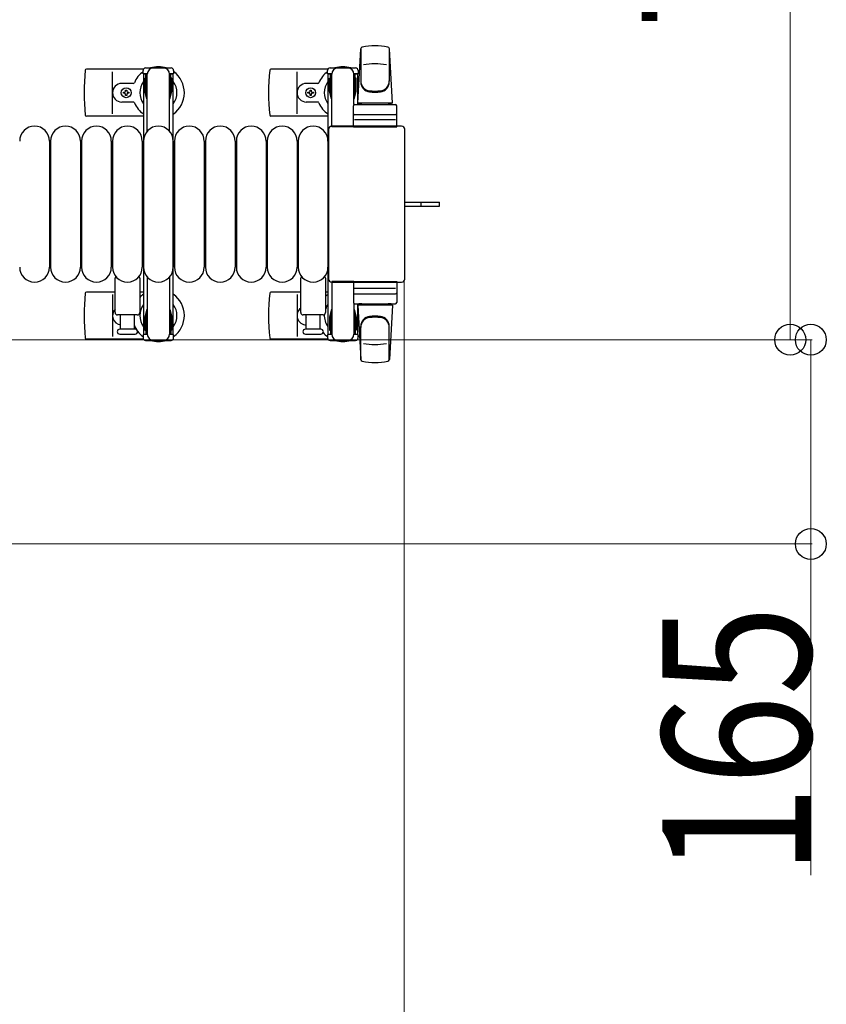
# Model space of a CAD drawing. Units: millimetres. Extents: x 0 to 33640, y 0 to 23760.
# Drawn here: x 7656 to 8308, y 7205 to 8000 of the extents above; entities that cross this region are included whole.
import ezdxf

# ---------------------------------------------------------------- set-up
doc = ezdxf.new("R2010")
doc.units = ezdxf.units.MM
doc.linetypes.add('YHIDDEN_1', pattern=[4, 3, -1])
for name, color, linetype, lineweight in [('YKK_13', 4, 'Continuous', 30), ('YKK_A1', 4, 'Continuous', 30), ('YKK_D', 6, 'Continuous', 13)]:
    doc.layers.add(name, color=color, linetype=linetype, lineweight=lineweight)
doc.styles.add('text-b', font='extslim2.shx', dxfattribs={"width": 0.8, "bigfont": 'extfont2.shx'})

msp = doc.modelspace()

# ---------------------------------------------------------------- linework, layer by layer
at = {"layer": 'YKK_13'}
for p, q in [((7929.08, 7932.5), (7931.52, 7976.53)), ((7931.58, 7976.88), (7931.58, 7949.69)), ((7954.58, 7976.11), (7954.58, 7950.37)), ((7957.08, 7932.5), (7954.64, 7976.53)), ((7756.05, 7960), (7709.98, 7960)), ((7731.08, 7924), (7731.08, 7958)), ((7905.05, 7960), (7858.98, 7960)), ((7880.08, 7924), (7880.08, 7958)), ((7904.78, 7956.2), (7904.78, 7959)), ((7908.08, 7956.2), (7904.78, 7956.2)), ((7906.78, 7961), (7927.38, 7961)), ((7907.08, 7939.2), (7907.08, 7956.2)), ((7908.08, 7913.5), (7908.08, 7956)), ((7929.38, 7956.2), (7926.08, 7956.2)), ((7926.08, 7931.37), (7926.08, 7956)), ((7927.08, 7939.2), (7927.08, 7956.2)), ((7929.38, 7959), (7929.38, 7956.2)), ((7747.79, 7948.5), (7738.58, 7948.5)), ((7896.79, 7948.5), (7887.58, 7948.5)), ((7906.28, 7952.7), (7907.08, 7952.7)), ((7906.28, 7942.19), (7906.28, 7952.7)), ((7927.88, 7952.7), (7927.08, 7952.7)), ((7927.88, 7942.19), (7927.88, 7952.7)), ((7739.88, 7940.56), (7739.88, 7941.44)), ((7739.88, 7941.44), (7740.76, 7941.44)), ((7740.76, 7940.56), (7739.88, 7940.56)), ((7741.64, 7942.32), (7741.64, 7943.2)), ((7741.64, 7943.2), (7742.52, 7943.2)), ((7741.64, 7938.8), (7741.64, 7939.68)), ((7742.52, 7938.8), (7741.64, 7938.8)), ((7742.52, 7943.2), (7742.52, 7942.32)), ((7742.52, 7939.68), (7742.52, 7938.8)), ((7743.4, 7941.44), (7744.28, 7941.44)), ((7744.28, 7940.56), (7743.4, 7940.56)), ((7744.28, 7941.44), (7744.28, 7940.56)), ((7888.88, 7940.56), (7888.88, 7941.44)), ((7888.88, 7941.44), (7889.76, 7941.44)), ((7889.76, 7940.56), (7888.88, 7940.56)), ((7890.64, 7942.32), (7890.64, 7943.2)), ((7890.64, 7943.2), (7891.52, 7943.2)), ((7890.64, 7938.8), (7890.64, 7939.68)), ((7891.52, 7938.8), (7890.64, 7938.8)), ((7891.52, 7943.2), (7891.52, 7942.32)), ((7891.52, 7939.68), (7891.52, 7938.8)), ((7892.4, 7941.44), (7893.28, 7941.44)), ((7893.28, 7940.56), (7892.4, 7940.56)), ((7893.28, 7941.44), (7893.28, 7940.56)), ((7907.88, 7936.2), (7906.28, 7942.19)), ((7926.28, 7936.2), (7927.88, 7942.19)), ((7747.79, 7933.5), (7738.58, 7933.5)), ((7896.79, 7933.5), (7887.58, 7933.5)), ((7907.88, 7936.2), (7908.08, 7936.2)), ((7925.58, 7913.5), (7925.58, 7930.5)), ((7926.28, 7936.2), (7926.08, 7936.2)), ((7926.58, 7931.5), (7959.58, 7931.5)), ((7957.08, 7932.5), (7929.08, 7932.5)), ((7930.08, 7931.5), (7930.08, 7932.5)), ((7956.08, 7932.5), (7930.08, 7932.5)), ((7932.48, 7931.5), (7930.08, 7931.5)), ((7956.08, 7931.5), (7953.68, 7931.5)), ((7956.08, 7931.5), (7956.08, 7932.5)), ((7960.58, 7913.5), (7960.58, 7930.5)), ((7756.08, 7922), (7709.98, 7922)), ((7905.08, 7922), (7858.98, 7922)), ((7926.58, 7923.5), (7959.58, 7923.5)), ((7964.58, 7914), (7908.08, 7914)), ((7908.08, 7914), (7908.08, 7914)), ((7926.08, 7913.5), (7908.08, 7913.5)), ((7925.58, 7913.5), (7960.58, 7913.5)), ((7959.64, 7919), (7926.47, 7919)), ((7964.58, 7914), (7964.58, 7914)), ((7905.58, 7911.5), (7905.58, 7790.5)), ((7905.58, 7911.5), (7905.58, 7911.5)), ((7967.08, 7790.5), (7967.08, 7911.5)), ((7967.08, 7911.5), (7967.08, 7911.5)), ((7680.08, 7902), (7680.08, 7800)), ((7681.08, 7902), (7681.08, 7800)), ((7705.08, 7902), (7705.08, 7800)), ((7706.08, 7902), (7706.08, 7800)), ((7730.08, 7902), (7730.08, 7800)), ((7731.08, 7902), (7731.08, 7800)), ((7755.08, 7902), (7755.08, 7800)), ((7756.08, 7902), (7756.08, 7800)), ((7780.08, 7902), (7780.08, 7800)), ((7781.08, 7902), (7781.08, 7800)), ((7805.08, 7902), (7805.08, 7800)), ((7806.08, 7902), (7806.08, 7800)), ((7830.08, 7902), (7830.08, 7800)), ((7831.08, 7902), (7831.08, 7800)), ((7855.08, 7902), (7855.08, 7800)), ((7856.08, 7902), (7856.08, 7800)), ((7880.08, 7902), (7880.08, 7800)), ((7881.08, 7902), (7881.08, 7800)), ((7905.08, 7902), (7905.08, 7800)), ((7967.08, 7852.5), (7979.58, 7852.5)), ((7979.58, 7852.5), (7995.08, 7852.5)), ((7995.08, 7849.5), (7995.08, 7852.5)), ((7967.08, 7849.5), (7979.58, 7849.5)), ((7979.58, 7849.5), (7995.08, 7849.5)), ((7733.08, 7763.5), (7733.08, 7791.33)), ((7753.08, 7791.33), (7753.08, 7763.5)), ((7883.08, 7763.5), (7883.08, 7791.33)), ((7903.08, 7791.33), (7903.08, 7763.5)), ((7905.58, 7790.5), (7905.58, 7790.5)), ((7908.08, 7788.5), (7908.08, 7746)), ((7926.08, 7788.5), (7908.08, 7788.5)), ((7908.08, 7788), (7964.58, 7788)), ((7908.08, 7788), (7908.08, 7788)), ((7925.58, 7788.5), (7925.58, 7771.5)), ((7925.58, 7788.5), (7960.58, 7788.5)), ((7960.58, 7788.5), (7960.58, 7771.5)), ((7964.58, 7788), (7964.58, 7788)), ((7967.08, 7790.5), (7967.08, 7790.5)), ((7733.08, 7780), (7709.98, 7780)), ((7756.08, 7780), (7753.08, 7780)), ((7883.08, 7780), (7858.98, 7780)), ((7905.08, 7780), (7903.08, 7780)), ((7959.64, 7783), (7926.47, 7783)), ((7926.58, 7778.5), (7959.58, 7778.5)), ((7731.08, 7778), (7731.08, 7744)), ((7880.08, 7778), (7880.08, 7744)), ((7926.08, 7770.63), (7926.08, 7746)), ((7926.58, 7770.5), (7959.58, 7770.5)), ((7932.48, 7770.5), (7930.08, 7770.5)), ((7930.08, 7770.5), (7930.08, 7769.5)), ((7956.08, 7770.5), (7953.68, 7770.5)), ((7956.08, 7770.5), (7956.08, 7769.5)), ((7907.88, 7765.8), (7906.28, 7759.81)), ((7907.08, 7762.8), (7907.08, 7745.8)), ((7907.88, 7765.8), (7908.08, 7765.8)), ((7926.28, 7765.8), (7926.08, 7765.8)), ((7926.28, 7765.8), (7927.88, 7759.81)), ((7927.08, 7762.8), (7927.08, 7745.8)), ((7929.08, 7769.5), (7931.52, 7725.47)), ((7957.08, 7769.5), (7929.08, 7769.5)), ((7956.08, 7769.5), (7930.08, 7769.5)), ((7957.08, 7769.5), (7954.64, 7725.47)), ((7751.08, 7761.5), (7735.08, 7761.5)), ((7737.58, 7750), (7737.58, 7761.5)), ((7748.58, 7761.5), (7748.58, 7750)), ((7901.08, 7761.5), (7885.08, 7761.5)), ((7887.58, 7750), (7887.58, 7761.5)), ((7898.58, 7761.5), (7898.58, 7750)), ((7906.28, 7759.81), (7906.28, 7749.3)), ((7927.88, 7759.81), (7927.88, 7749.3)), ((7749.33, 7750), (7736.83, 7750)), ((7899.33, 7750), (7886.83, 7750)), ((7906.28, 7749.3), (7907.08, 7749.3)), ((7927.88, 7749.3), (7927.08, 7749.3)), ((7931.58, 7725.12), (7931.58, 7752.31)), ((7954.58, 7725.89), (7954.58, 7751.63)), ((7756.05, 7742), (7709.98, 7742)), ((7736.83, 7746), (7743.08, 7746)), ((7743.08, 7746), (7749.33, 7746)), ((7905.05, 7742), (7858.98, 7742)), ((7886.83, 7746), (7893.08, 7746)), ((7893.08, 7746), (7899.33, 7746)), ((7904.78, 7745.8), (7904.78, 7743)), ((7908.08, 7745.8), (7904.78, 7745.8)), ((7906.78, 7741), (7927.38, 7741)), ((7929.38, 7745.8), (7926.08, 7745.8)), ((7929.38, 7743), (7929.38, 7745.8))]:
    msp.add_line(p, q, dxfattribs=at)
at = {"layer": 'YKK_13', "ltscale": 0.5}
for p, q in [((7755.78, 7956.2), (7755.78, 7959)), ((7759.08, 7956.2), (7755.78, 7956.2)), ((7757.78, 7961), (7778.38, 7961)), ((7758.08, 7939.2), (7758.08, 7956.2)), ((7759.08, 7909.94), (7759.08, 7956)), ((7780.38, 7956.2), (7777.08, 7956.2)), ((7777.08, 7909.94), (7777.08, 7956)), ((7778.08, 7939.2), (7778.08, 7956.2)), ((7780.38, 7959), (7780.38, 7956.2)), ((7757.28, 7952.7), (7758.08, 7952.7)), ((7757.28, 7942.19), (7757.28, 7952.7)), ((7778.88, 7952.7), (7778.08, 7952.7)), ((7778.88, 7942.19), (7778.88, 7952.7)), ((7758.88, 7936.2), (7757.28, 7942.19)), ((7777.28, 7936.2), (7778.88, 7942.19)), ((7758.88, 7936.2), (7759.08, 7936.2)), ((7777.28, 7936.2), (7777.08, 7936.2)), ((7759.08, 7792.06), (7759.08, 7746)), ((7777.08, 7792.06), (7777.08, 7746)), ((7758.88, 7765.8), (7757.28, 7759.81)), ((7758.08, 7762.8), (7758.08, 7745.8)), ((7758.88, 7765.8), (7759.08, 7765.8)), ((7777.28, 7765.8), (7777.08, 7765.8)), ((7777.28, 7765.8), (7778.88, 7759.81)), ((7778.08, 7762.8), (7778.08, 7745.8)), ((7757.28, 7759.81), (7757.28, 7749.3)), ((7778.88, 7759.81), (7778.88, 7749.3)), ((7757.28, 7749.3), (7758.08, 7749.3)), ((7778.88, 7749.3), (7778.08, 7749.3)), ((7755.78, 7745.8), (7755.78, 7743)), ((7759.08, 7745.8), (7755.78, 7745.8)), ((7757.78, 7741), (7778.38, 7741)), ((7780.38, 7745.8), (7777.08, 7745.8)), ((7780.38, 7743), (7780.38, 7745.8))]:
    msp.add_line(p, q, dxfattribs=at)
at = {"layer": 'YKK_13', "linetype": 'YHIDDEN_1'}
msp.add_line((7980.23, 7849.5), (7980.23, 7852.5), dxfattribs=at)
at = {"layer": 'YKK_13'}
for centre in [(7742.08, 7941), (7891.08, 7941)]:
    msp.add_circle(centre, 4, dxfattribs=at)
for centre, radius, start, end in [((7933.02, 7976.44), 1.5, 101.97738, 176.83138), ((7943.08, 7929), 50, 78.05356, 101.97738), ((7943.08, 7929), 50, 78.05356, 101.94644), ((7953.14, 7976.44), 1.5, 3.16862, 78.02262), ((7768.08, 7941), 21, 72.24721, 107.75279), ((7917.08, 7941), 21, 72.24721, 107.75279), ((7943.08, 7914.4), 50, 79.45053, 100.87665), ((7889.08, 7941), 181, 174.26083, 185.73917), ((7709.98, 7959), 1, 90, 174.26083), ((7768.08, 7941), 21, 125.85347, 157.27158), ((7768.08, 7941), 21, 304.8499, 54.14653), ((8038.08, 7941), 181, 174.26083, 185.73917), ((7858.98, 7959), 1, 90, 174.26083), ((7917.08, 7941), 21, 125.85347, 157.27158), ((7906.78, 7959), 2, 90, 180), ((7913.08, 7956), 5, 90, 180), ((7921.08, 7956), 5, 0, 90), ((7927.38, 7959), 2, 0, 90), ((7917.08, 7941), 21, 50.46632, 54.14653), ((7738.58, 7941), 7.5, 90, 270), ((7747.79, 7949.5), 1, 270, 337.27158), ((7768.08, 7941), 15, 143.1301, 216.8699), ((7768.08, 7941), 15, 323.1301, 36.8699), ((7887.58, 7941), 7.5, 90, 270), ((7896.79, 7949.5), 1, 270, 337.27158), ((7917.08, 7941), 15, 143.1301, 216.8699), ((7917.08, 7941), 15, 30.72246, 36.8699), ((7939.58, 7950.56), 8, 180, 263.72071), ((7939.58, 7949.69), 8, 180, 263.72071), ((7946.58, 7950.56), 8, 276.27929, 0), ((7946.58, 7949.69), 8, 276.27929, 0), ((7740.76, 7942.32), 0.88, 270, 0), ((7740.76, 7939.68), 0.88, 0, 90), ((7743.4, 7942.32), 0.88, 180, 270), ((7743.4, 7939.68), 0.88, 90, 180), ((7889.76, 7942.32), 0.88, 270, 0), ((7889.76, 7939.68), 0.88, 0, 90), ((7892.4, 7942.32), 0.88, 180, 270), ((7892.4, 7939.68), 0.88, 90, 180), ((7943.08, 7982.37), 40, 263.72071, 276.27929), ((7943.08, 7981.5), 40, 263.72071, 276.27929), ((7747.79, 7932.5), 1, 22.72842, 90), ((7768.08, 7941), 21, 202.72842, 235.1501), ((7896.79, 7932.5), 1, 22.72842, 90), ((7917.08, 7941), 21, 202.72842, 235.1501), ((7926.58, 7930.5), 1, 90, 180), ((7959.58, 7930.5), 1, 0, 90), ((7709.98, 7923), 1, 185.73917, 270), ((7858.98, 7923), 1, 185.73917, 270), ((7926.58, 7922.5), 1, 90, 180), ((7959.58, 7922.5), 1, 0, 90), ((7668.08, 7902), 12, 0, 180), ((7693.08, 7902), 12, 0, 180), ((7718.08, 7902), 12, 0, 180), ((7743.08, 7902), 12, 0, 180), ((7768.08, 7902), 12, 0, 180), ((7793.08, 7902), 12, 0, 180), ((7818.08, 7902), 12, 0, 180), ((7843.08, 7902), 12, 0, 180), ((7868.08, 7902), 12, 0, 180), ((7893.08, 7902), 12, 0, 180), ((7668.08, 7800), 12, 180, 0), ((7693.08, 7800), 12, 180, 0), ((7718.08, 7800), 12, 180, 0), ((7743.08, 7800), 12, 180, 0), ((7768.08, 7800), 12, 180, 0), ((7793.08, 7800), 12, 180, 0), ((7818.08, 7800), 12, 180, 0), ((7843.08, 7800), 12, 180, 0), ((7868.08, 7800), 12, 180, 0), ((7893.08, 7800), 12, 180, 0), ((7734.08, 7791.33), 1, 101.93946, 180), ((7752.08, 7791.33), 1, 0, 78.06047), ((7884.08, 7791.33), 1, 101.93946, 180), ((7902.08, 7791.33), 1, 0, 78.06047), ((7889.08, 7761), 181, 174.26083, 185.73917), ((7709.98, 7779), 1, 90, 174.26083), ((7768.08, 7761), 21, 124.8499, 135.58471), ((7768.08, 7761), 21, 305.85347, 55.1501), ((8038.08, 7761), 181, 174.26083, 185.73917), ((7858.98, 7779), 1, 90, 174.26083), ((7917.08, 7761), 21, 124.8499, 131.81033), ((7926.58, 7779.5), 1, 180, 270), ((7959.58, 7779.5), 1, 270, 0), ((7926.58, 7771.5), 1, 180, 270), ((7959.58, 7771.5), 1, 270, 0), ((7738.58, 7761), 7.5, 137.16663, 262.33771), ((7735.08, 7763.5), 2, 180, 270), ((7751.08, 7763.5), 2, 270, 0), ((7768.08, 7761), 15, 143.1301, 216.8699), ((7768.08, 7761), 15, 323.1301, 36.8699), ((7887.58, 7761), 7.5, 126.86994, 270), ((7885.08, 7763.5), 2, 180, 270), ((7901.08, 7763.5), 2, 270, 0), ((7917.08, 7761), 15, 143.1301, 158.96058), ((7891.08, 7761), 4, 172.81959, 208.95488), ((7917.08, 7761), 15, 177.02005, 216.8699), ((7939.58, 7752.31), 8, 96.27929, 180), ((7939.58, 7751.44), 8, 96.27929, 180), ((7943.08, 7720.5), 40, 83.72071, 96.27929), ((7943.08, 7719.63), 40, 83.72071, 96.27929), ((7946.58, 7752.31), 8, 0, 83.72071), ((7946.58, 7751.44), 8, 0, 83.72071), ((7736.83, 7748), 2, 90, 180), ((7736.83, 7748), 2, 180, 270), ((7747.79, 7752.5), 1, 22.72842, 37.66294), ((7768.08, 7761), 21, 202.72842, 212.5406), ((7749.33, 7748), 2, 0, 90), ((7749.33, 7748), 2, 270, 0), ((7768.08, 7761), 21, 216.9292, 234.14653), ((7886.83, 7748), 2, 90, 180), ((7886.83, 7748), 2, 180, 270), ((7917.08, 7761), 21, 208.24251, 211.58821), ((7899.33, 7748), 2, 0, 90), ((7899.33, 7748), 2, 270, 0), ((7917.08, 7761), 21, 220.83479, 234.14653), ((7917.08, 7761), 15, 323.1301, 329.27754), ((7709.98, 7743), 1, 185.73917, 270), ((7768.08, 7761), 21, 252.24721, 287.75279), ((7858.98, 7743), 1, 185.73917, 270), ((7906.78, 7743), 2, 180, 270), ((7913.08, 7746), 5, 180, 270), ((7917.08, 7761), 21, 252.24721, 287.75279), ((7921.08, 7746), 5, 270, 0), ((7927.38, 7743), 2, 270, 0), ((7917.08, 7761), 21, 305.85347, 309.53368), ((7943.08, 7787.6), 50, 259.12335, 280.54947), ((7933.02, 7725.56), 1.5, 183.16862, 258.02262), ((7943.08, 7773), 50, 258.02262, 281.94644), ((7943.08, 7773), 50, 258.05356, 281.94644), ((7953.14, 7725.56), 1.5, 281.97738, 356.83138)]:
    msp.add_arc(centre, radius, start, end, dxfattribs=at)
at = {"layer": 'YKK_13', "ltscale": 0.5}
for centre, radius, start, end in [((7757.78, 7959), 2, 90, 180), ((7764.08, 7956), 5, 90, 180), ((7772.08, 7956), 5, 0, 90), ((7778.38, 7959), 2, 0, 90), ((7757.78, 7743), 2, 180, 270), ((7764.08, 7746), 5, 180, 270), ((7772.08, 7746), 5, 270, 0), ((7778.38, 7743), 2, 270, 0)]:
    msp.add_arc(centre, radius, start, end, dxfattribs=at)
at = {"layer": 'YKK_13'}
for centre, major_axis, start_param, end_param in [((7908.08, 7911.5), (-1.77, 1.77), 5.499651, 7.06672), ((7964.58, 7911.5), (1.77, 1.77), 5.499651, 7.06672), ((7908.08, 7790.5), (1.77, 1.77), 2.358058, 3.925127), ((7964.58, 7790.5), (-1.77, 1.77), 2.358058, 3.925127)]:
    msp.add_ellipse(centre, major_axis=major_axis, ratio=0.997169, start_param=start_param, end_param=end_param, dxfattribs=at)
at = {"layer": 'YKK_A1', "ltscale": 0.5}
for p, q in [((7756.08, 7956), (7756.08, 7746)), ((7759.08, 7956), (7756.08, 7956)), ((7780.08, 7956), (7777.08, 7956)), ((7780.08, 7746), (7780.08, 7956)), ((7905.08, 7956), (7905.08, 7746)), ((7908.08, 7956), (7905.08, 7956)), ((7929.08, 7956), (7926.08, 7956)), ((7929.08, 7931.5), (7929.08, 7956)), ((7929.08, 7746), (7929.08, 7770.5)), ((7756.08, 7746), (7758.08, 7746)), ((7778.08, 7746), (7780.08, 7746)), ((7905.08, 7746), (7907.08, 7746)), ((7927.08, 7746), (7929.08, 7746))]:
    msp.add_line(p, q, dxfattribs=at)
at = {"layer": 'YKK_D'}
for p, q in [((8278.42, 8461), (8278.42, 7741.5)), ((7966.58, 7789.5, 0), (7966.58, 6925.5, 0)), ((7303.58, 7741.5), (8296.08, 7741.5)), ((7303.58, 7741.5), (8279.42, 7741.5)), ((8295.08, 7741.5), (8295.08, 7576.5)), ((7303.58, 7576.5), (8296.08, 7576.5)), ((8295.08, 7576.5), (8295.08, 7308.9))]:
    msp.add_line(p, q, dxfattribs=at)
at = {"layer": 'YKK_D', "linetype": 'ByBlock', "lineweight": -2}
for centre in [(8278.42, 7741.5), (8295.08, 7741.5), (8295.08, 7576.5)]:
    msp.add_circle(centre, 12.5, dxfattribs=at)

# ---------------------------------------------------------------- texts
at = {"layer": 'YKK_D', "style": 'text-b', "width": 0.8}
for s, p in [('720', (8278.42, 7992.45)), ('165', (8295.08, 7308.9))]:
    msp.add_text(s, height=120, rotation=90, dxfattribs=at).set_placement(p)

doc.saveas('drawing.dxf')
